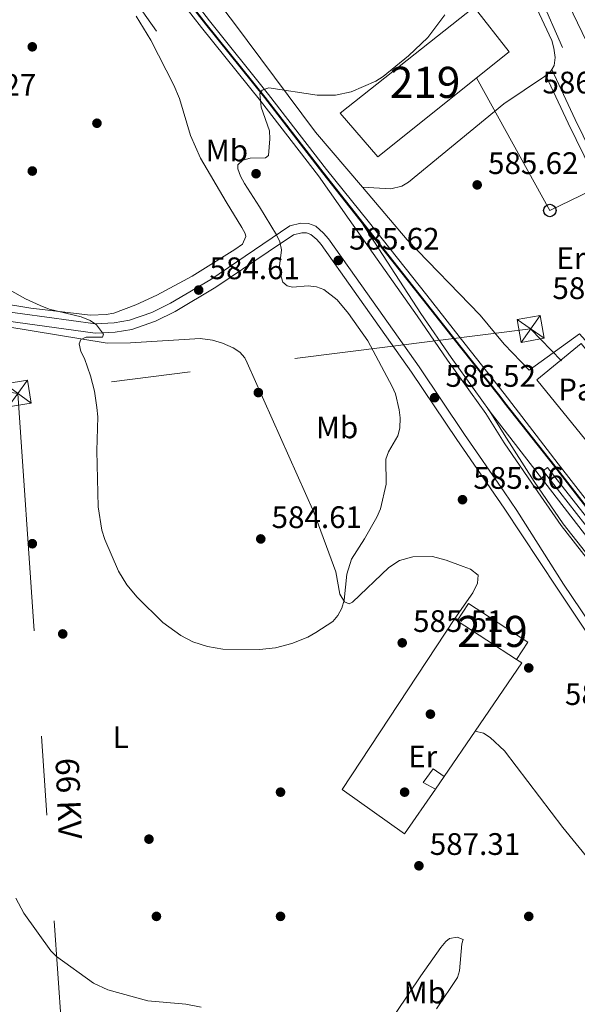
# Model space of a CAD drawing. Extents: x 607663 to 614568, y 720223 to 724959.
# Drawn here: x 610896 to 611076, y 723232 to 723549 of the extents above; entities that cross this region are included whole.
import ezdxf
from ezdxf.enums import TextEntityAlignment as Align

# ---------------------------------------------------------------- set-up
doc = ezdxf.new("R2010")
doc.units = 0
doc.header["$MEASUREMENT"] = 0
for name, pattern in [('DGN Style 2', [85.09255000000002, 51.05553000000001, -34.03702000000001]), ('DGN Style 3', [119.12957000000003, 85.09255000000002, -34.03702000000001]), ('DGN Style 4', [136.23317255000003, 68.07404000000001, -34.03702000000001, 0.08509255000000002, -34.03702000000001]), ('DGN Style 7', [170.18510000000006, 76.58329500000002, -34.03702000000001, 25.52776500000001, -34.03702000000001])]:
    doc.linetypes.add(name, pattern=pattern)
for name, color, linetype in [('Nivel 15', 7, 'Continuous'), ('Nivel 16', 7, 'Continuous'), ('Nivel 17', 7, 'Continuous'), ('Nivel 20', 7, 'Continuous'), ('Nivel 21', 7, 'Continuous'), ('Nivel 23', 7, 'Continuous'), ('Nivel 24', 7, 'Continuous'), ('Nivel 26', 7, 'Continuous'), ('Nivel 32', 7, 'Continuous'), ('Nivel 33', 7, 'Continuous'), ('Nivel 36', 7, 'Continuous'), ('Nivel 37', 7, 'Continuous'), ('Nivel 41', 7, 'Continuous'), ('Nivel 44', 7, 'Continuous'), ('Nivel 48', 7, 'Continuous'), ('Nivel 5', 7, 'Continuous'), ('Nivel 52', 7, 'Continuous'), ('Nivel 53', 7, 'Continuous'), ('Nivel 54', 7, 'Continuous'), ('Nivel 7', 7, 'Continuous')]:
    doc.layers.add(name, color=color, linetype=linetype)
doc.styles.add('Style-arial', font='arial.shx', dxfattribs={"bigfont": 'arialbig.shx'})
doc.styles.add('Style-arialn', font='arialn.shx', dxfattribs={"bigfont": 'arialnbig.shx'})
doc.styles.add('Style-arialni', font='arialni.shx', dxfattribs={"bigfont": 'arialnibig.shx'})

# ---------------------------------------------------------------- blocks, each defined once
blk = doc.blocks.new('5TME')
at = {"layer": 'Nivel 32', "color": 7, "linetype": 'Continuous', "lineweight": 0}
for p, q in [((-3.75, 3.75), (3.75, -3.75)), ((3.722999999998137, 3.776000000070781), (-3.716000000014901, -3.783999999985099))]:
    blk.add_line(p, q, dxfattribs=at)
at = {"layer": 'Nivel 32', "color": 7, "linetype": 'Continuous', "lineweight": 0, "flags": 128}
blk.add_lwpolyline([(-3.75, -3.75), (3.75, -3.75), (3.75, 3.75), (-3.75, 3.75), (-3.716000000014901, -3.783999999985099)], dxfattribs=at)
blk = doc.blocks.new('5PATER')
at = {"layer": 'Nivel 7', "linetype": 'Continuous', "lineweight": 0}
h = blk.add_hatch(color=53, dxfattribs=at)
edge = h.paths.add_edge_path()
edge.add_ellipse((1.001171767711639e-08, 1.001171767711639e-08), major_axis=(-1.095731442372465, -1.110710699892244), ratio=0.9994222409660322, start_angle=0, end_angle=360)
blk = doc.blocks.new('5PERFI')
at = {"layer": 'Nivel 17', "linetype": 'Continuous', "lineweight": 0}
h = blk.add_hatch(color=7, dxfattribs=at)
edge = h.paths.add_edge_path()
edge.add_arc((1.001171767711639e-08, 1.001171767711639e-08), 1.559999999576199, 315.0000000018422, 675.0000000018422)
blk = doc.blocks.new('5PTT')
at = {"layer": 'Nivel 33', "color": 7, "linetype": 'Continuous', "lineweight": 30}
blk.add_circle((0.0002382684033364058, 0.0004306400660425425, 8.58166692978557e-05), 1.995000006667076, dxfattribs=at)

msp = doc.modelspace()

# ---------------------------------------------------------------- linework, layer by layer
at = {"layer": 'Nivel 15', "color": 1, "linetype": 'Continuous', "lineweight": 13, "elevation": 590.857, "flags": 128}
for points in [[(611036.9299999999, 723355.21), (611040.5800000001, 723360.7930000001), (611059.6680000001, 723348.3130000001), (611056.0179999999, 723342.73)], [(611056.0179999999, 723342.73), (611036.9299999999, 723355.21)]]:
    msp.add_lwpolyline(points, dxfattribs=at)
at = {"layer": 'Nivel 15', "color": 1, "linetype": 'Continuous', "lineweight": 13}
msp.add_polyline3d([(611053.692, 723538.413, 592.466), (611011.3319999999, 723504.6089999999, 592.179), (610999.202, 723518.629, 592.466), (611042.423, 723552.7250000001, 592.466), (611053.692, 723538.413, 592.466)], dxfattribs=at)
at = {"layer": 'Nivel 16', "color": 1, "linetype": 'Continuous', "lineweight": 13, "extrusion": (-0.0150019783492219, 0.0184706289342275, 0.9997168481687121), "elevation": 4783.82742127621, "flags": 128}
msp.add_lwpolyline([(-930416.2469014442, -176209.8509006527), (-930414.5322230491, -176209.8509377631), (-930414.532116354, -176234.9397667309), (-930432.9584697101, -176234.939766731), (-930432.9585764052, -176209.8509377631), (-930429.3244710178, -176209.8511213609)], dxfattribs=at)
at = {"layer": 'Nivel 16', "color": 1, "linetype": 'Continuous', "lineweight": 0, "extrusion": (-0.001647466329333159, 0.002100884053600934, 0.9999964360640927), "elevation": 1099.084194638586, "flags": 128}
msp.add_lwpolyline([(611102.4173847002, 723354.7012933274), (611064.7431672891, 723402.744399352), (611066.1841653336, 723403.8744018457), (611102.3683732343, 723357.7303011795)], dxfattribs=at)
at = {"layer": 'Nivel 16', "color": 1, "linetype": 'Continuous', "lineweight": 13, "elevation": 590.283, "flags": 128}
msp.add_lwpolyline([(611036.2069999999, 723355.925), (611036.9299999999, 723355.21)], dxfattribs=at)
at = {"layer": 'Nivel 16', "color": 1, "linetype": 'Continuous', "lineweight": 13, "extrusion": (-0.002221425988476755, -0.003740474068529623, 0.9999905370153862), "elevation": -3475.081007117753, "flags": 128}
msp.add_lwpolyline([(611055.816452065, 723334.7917087381), (611057.6164476238, 723333.7227012597), (611042.4992272363, 723311.6885471176)], dxfattribs=at)
at = {"layer": 'Nivel 16', "color": 1, "linetype": 'Continuous', "lineweight": 13, "extrusion": (-0.002428529628838525, -0.003540211256419492, 0.9999907845315885), "elevation": -3456.776006846767, "flags": 128}
msp.add_lwpolyline([(611042.3267505644, 723311.9219656561), (611032.3125955253, 723297.3238741762)], dxfattribs=at)
at = {"layer": 'Nivel 16', "color": 1, "linetype": 'Continuous', "lineweight": 13, "extrusion": (-0.002434042911514455, -0.003547075568010746, 0.999990746802199), "elevation": -3465.109816046081, "flags": 128}
msp.add_lwpolyline([(611032.3076455272, 723297.2881789936), (611029.545602594, 723293.2631536727)], dxfattribs=at)
at = {"layer": 'Nivel 16', "color": 7, "linetype": 'DGN Style 2', "lineweight": 0}
msp.add_polyline3d([(610925.881, 723565.111, 581.764), (610939.977, 723545.067, 582.913)], dxfattribs=at)
at = {"layer": 'Nivel 16', "color": 1, "linetype": 'Continuous', "lineweight": 13}
for points in [[(611029.925, 723301.004, 587.772), (611020.0079999999, 723286.547, 587.697), (610999.834, 723300.818, 587.985), (611036.2069999999, 723355.925, 590.283)], [(611029.925, 723301.004, 587.697), (611025.966, 723303.1400000001, 587.409), (611029.1780000001, 723307.4639999999, 587.122), (611032.6869999999, 723305.0290000001, 587.697)]]:
    msp.add_polyline3d(points, dxfattribs=at)
at = {"layer": 'Nivel 20', "color": 7, "linetype": 'DGN Style 2', "lineweight": 0}
msp.add_polyline3d([(611010.743, 723663.5930000001, 585.955), (611017.645, 723650.774, 585.898), (611028.4890000001, 723630.638, 585.811), (611044.9809999999, 723597.139, 585.955), (611051.962, 723582.7450000001, 586.165), (611070.902, 723539.7919999999, 586.165)], dxfattribs=at)
at = {"layer": 'Nivel 21', "color": 7, "linetype": 'Continuous', "lineweight": 13}
msp.add_polyline3d([(611100.006, 723497.345, 586.451), (611097.0220000001, 723503.592, 586.29), (611064.4850000001, 723571.2790000001, 585.855), (611051.95, 723597.5349999999, 585.8770000000001), (611037.7250000001, 723627.4990000001, 585.796), (611023.858, 723654.5109999999, 585.939), (611010.858, 723677.5079999999, 585.538), (610994.5819999999, 723703.01, 585.365), (610980.0530000001, 723722.4169999999, 585.008), (610957.2390000001, 723751.372, 584.518), (610942.202, 723769.49, 584.472), (610929.658, 723785.146, 583.946), (610885.2960000001, 723840.7309999999, 583.367), (610859.638, 723871.96, 583.206)], dxfattribs=at)
at = {"layer": 'Nivel 21', "color": 7, "linetype": 'DGN Style 3', "lineweight": 0}
for points in [[(611067.398, 723532.6499999999, 585.461), (611074.949, 723516.5449999999, 585.2620000000001), (611098.1510000001, 723469.105, 586.6560000000001), (611100.548, 723463.53, 586.6560000000001)], [(610869.1810000001, 723457.8670000001, 585.913), (610920.3870000001, 723450.8019999999, 585.236), (610926.3729999999, 723451.1740000001, 585.023), (610931.3049999999, 723451.9380000001, 585.134), (610938.5360000001, 723454.4210000001, 584.991), (610944.5860000001, 723457.433, 584.736), (610957.487, 723465.1030000001, 584.597), (610974.2849999999, 723476.48, 584.754), (610982.966, 723482.314, 585.3100000000001), (610986.5530000001, 723483.193, 585.4540000000001), (610988.9950000001, 723483.06, 585.3100000000001), (610991.3489999999, 723482.2450000001, 585.544), (610993.872, 723480.037, 585.682), (610995.469, 723478.1499999999, 585.735), (611006.158, 723463.0549999999, 585.588), (611024.6840000001, 723436.9739999999, 585.885), (611039.291, 723415.209, 586.172), (611052.1200000001, 723396.75, 586.467), (611056.1440000001, 723390.689, 585.945), (611071.23, 723367.0190000001, 587.139), (611082.602, 723350.1100000001, 587.537), (611102.8, 723323, 587.918)]]:
    msp.add_polyline3d(points, dxfattribs=at)
at = {"layer": 'Nivel 21', "color": 7, "linetype": 'Continuous', "lineweight": 0}
for points in [[(611065.5079999999, 723530.7930000001, 585.461), (611072.6939999999, 723515.466, 585.2620000000001), (611095.878, 723468.0619999999, 586.6560000000001), (611100.6540000001, 723456.956, 586.6560000000001)], [(611102.8700000001, 723318.6699999999, 587.9350000000001), (611101.692, 723320.3030000001, 587.9350000000001), (611080.561, 723348.665, 587.537), (611069.139, 723365.6499999999, 587.139), (611052.1229999999, 723391.453, 586.525), (611036.797, 723413.506, 586.172), (611022.199, 723435.2579999999, 585.885), (611003.6950000001, 723461.308, 585.588), (610993.0800000001, 723476.2990000001, 585.735), (610991.713, 723477.9140000001, 585.682), (610989.804, 723479.584, 585.544), (610988.4070000001, 723480.068, 585.3100000000001), (610986.8360000001, 723480.1540000001, 585.4540000000001), (610984.2050000001, 723479.5090000001, 585.3100000000001), (610975.973, 723473.977, 584.754), (610959.1059999999, 723462.5530000001, 584.597), (610946.0320000001, 723454.78, 584.736), (610939.7039999999, 723451.6300000001, 584.991), (610932.031, 723448.9950000001, 585.134), (610926.6980000001, 723448.169, 585.023), (610920.273, 723447.77, 585.236), (610868.807, 723454.8700000001, 585.913)]]:
    msp.add_polyline3d(points, dxfattribs=at)
at = {"layer": 'Nivel 23', "color": 7, "linetype": 'DGN Style 4', "lineweight": 0}
msp.add_polyline3d([(610940.031, 723568.1510000001, 584.534), (610956.0120000001, 723547.4140000001, 584.854), (610974.997, 723523.791, 584.991), (610993.7309999999, 723499.5970000001, 585.285), (611006.9569999999, 723482.841, 585.585), (611025.8559999999, 723458.9820000001, 585.441), (611038.2350000001, 723443.2679999999, 585.893), (611050.7479999999, 723427.524, 585.976), (611052.287, 723425.5009999999, 585.982), (611068.496, 723404.9920000001, 586.086), (611102.185, 723361.419, 586.177)], dxfattribs=at)
at = {"layer": 'Nivel 24', "color": 7, "linetype": 'DGN Style 4', "lineweight": 0, "extrusion": (0.2273004432174878, 0.1879206688742461, 0.9555209734605461), "elevation": 275398.8563004501, "flags": 128}
msp.add_lwpolyline([(168292.772840439, -890279.6912008785), (168323.3363321371, -890280.7118057094), (168353.6377475285, -890281.1525984933)], dxfattribs=at)
at = {"layer": 'Nivel 24', "color": 7, "linetype": 'DGN Style 4', "lineweight": 0, "elevation": 585.809, "flags": 128}
msp.add_lwpolyline([(611046.862, 723423.409), (611052.1030000001, 723416.619), (611087.2949999999, 723371.051), (611102.331, 723352.2749999999)], dxfattribs=at)
at = {"layer": 'Nivel 24', "color": 7, "linetype": 'DGN Style 4', "lineweight": 0, "extrusion": (-0.1930939695412663, -0.147363896077711, 0.970050823956969), "elevation": -224028.8178715502, "flags": 128}
msp.add_lwpolyline([(-204370.6823522698, 897091.3881021731), (-204344.5473219763, 897091.8450765237), (-204289.1373343362, 897092.195011837)], dxfattribs=at)
at = {"layer": 'Nivel 24', "color": 7, "linetype": 'DGN Style 4', "lineweight": 0, "extrusion": (-0.04307490058116296, -0.02966195266399815, 0.9986314242522522), "elevation": -47193.67311540541, "flags": 128}
msp.add_lwpolyline([(-249255.5742366461, 912337.0994891638), (-249237.572213938, 912336.4139124751), (-249221.031166258, 912336.4111511959), (-249170.3993922065, 912339.5469130487)], dxfattribs=at)
at = {"layer": 'Nivel 24', "color": 7, "linetype": 'Continuous', "lineweight": 0}
for points in [[(611102.4480000001, 723344.9610000001, 586.177), (611070.413, 723385.831, 586.009), (611061.0120000001, 723399.4880000001, 586.009), (611052.1059999999, 723412.51, 586.0550000000001), (611046.128, 723421.9680000001, 586.003), (611033.8459999999, 723439.138, 586.146), (611024.0079999999, 723453.3219999999, 585.859), (611002.092, 723484.4299999999, 585.463), (610992.217, 723498.4480000001, 585.285), (610973.504, 723522.6130000001, 584.984), (610954.5190000001, 723546.2380000001, 584.854), (610938.4610000001, 723566.9110000001, 584.534)], [(611102.145, 723363.8840000001, 586.177), (611069.469, 723405.7660000001, 586.096), (611052.0930000001, 723428.4199999999, 585.966), (611039.4880000001, 723444.287, 585.827), (611027.1159999999, 723459.9909999999, 585.294), (611008.2239999999, 723483.8430000001, 585.626), (610994.8470000001, 723500.4839999999, 585.285), (610976.1140000001, 723524.672, 584.984), (610957.111, 723548.321, 584.854), (610941.209, 723569.081, 584.534)]]:
    msp.add_polyline3d(points, dxfattribs=at)
at = {"layer": 'Nivel 24', "color": 7, "linetype": 'DGN Style 4', "lineweight": 0}
for points in [[(610955.8260000001, 723547.2650000001, 584.854), (610939.835, 723567.996, 584.534)], [(611052.0959999999, 723425.351, 585.985), (611050.5549999999, 723427.3859999999, 585.965), (611038.0349999999, 723443.138, 585.827), (611025.663, 723458.8430000001, 585.294), (611006.7690000001, 723482.696, 585.626), (610993.5320000001, 723499.466, 585.285)], [(611052.104, 723415.199, 586.045), (611047.3200000001, 723422.77, 586.003), (611035.021, 723439.9650000001, 586.146), (611025.2010000001, 723454.1229999999, 585.859), (611006.139, 723483.493, 585.428)]]:
    msp.add_polyline3d(points, dxfattribs=at)
at = {"layer": 'Nivel 32', "color": 6, "linetype": 'DGN Style 7', "lineweight": 0}
for points in [[(610215.5530000001, 724890.084, 592.457), (610162.108, 724670.564, 581.567), (610363.0079999999, 724398.1510000001, 583.242), (610554.077, 724139.625, 579.947), (610577.9920000001, 723942.7080000001, 577.955), (610757.7949999999, 723650.8800000001, 582.592), (610895.3559999999, 723428.3700000001, 585.718), (610910.744, 723205.0900000001, 593.848), (610921.8489999999, 723054.3260000001, 604.607)], [(611070.5149999999, 723438.879, 586.268), (611060.5959999999, 723449.186, 586.126), (610895.3559999999, 723428.3700000001, 585.718), (610651.7380000001, 723463.1610000001, 601.671), (610519.148, 723482.3019999999, 611.456), (610311.673, 723622.4709999999, 589.015), (610108.165, 723758.7069999999, 589.9350000000001), (609942.476, 723869.9820000001, 582.991), (609769.584, 723985.8910000001, 573.023), (609579.254, 724114.504, 566.923), (609395.95, 724236.3570000001, 568.9300000000001), (609239.2860000001, 724341.842, 573.9540000000001), (609171.4450000001, 724555.979, 564.434), (609106.426, 724753.101, 566.086), (609091.6950000001, 724872.3300000001, 567.929)]]:
    msp.add_polyline3d(points, dxfattribs=at)
at = {"layer": 'Nivel 33', "color": 7, "linetype": 'Continuous', "lineweight": 0, "extrusion": (-0.01516155192104766, 0.009584810475776334, 0.9998391164339836), "elevation": -1744.349634229332, "flags": 128}
msp.add_lwpolyline([(610981.7765388137, 723579.9531597409), (611005.4364646554, 723537.2491981194), (611038.5539494802, 723553.2279321083)], dxfattribs=at)
at = {"layer": 'Nivel 36', "color": 92, "linetype": 'Continuous', "lineweight": 0, "extrusion": (-0.00376691682907242, 0.002218363744364018, 0.999990444554297), "elevation": -111.5120591635573, "flags": 128}
msp.add_lwpolyline([(611065.2672309172, 723534.67768339), (611064.9062334783, 723534.0646818818), (611063.3772330256, 723532.8206788206)], dxfattribs=at)
at = {"layer": 'Nivel 36', "color": 92, "linetype": 'Continuous', "lineweight": 0}
for points in [[(610931.4680000001, 723599.287, 583.466), (610940.8870000001, 723608.1499999999, 583.47), (610948.571, 723614.548, 583.57), (610960.033, 723623.0959999999, 583.791), (610980.56, 723637.5279999999, 584.326), (610998.733, 723651.3929999999, 584.082), (611000.919, 723652.7790000001, 584.1800000000001), (611003.2590000001, 723653.429, 584.313), (611010.294, 723652.746, 584.614), (611012.6780000001, 723652.074, 584.398), (611015.8870000001, 723649.6340000001, 584.394), (611017.631, 723647.8019999999, 584.553), (611020.432, 723643.7220000001, 584.87), (611042.182, 723598.3859999999, 585.14), (611051.969, 723575.101, 585.275), (611067.3870000001, 723541.994, 585.275), (611068.135, 723539.591, 585.275), (611068.463, 723536.5360000001, 585.275), (611068.203, 723534.0179999999, 585.275), (611067.398, 723532.6499999999, 585.275)], [(611006.4099999999, 723494.7760000001, 585.578), (610991.25, 723512.5449999999, 585.284), (610964.8740000001, 723547.973, 584.71), (610927.966, 723595.993, 583.465), (610928.534, 723596.5279999999, 583.465)], [(610879.8160000001, 723459.057, 585.482), (610899.5519999999, 723455.8759999999, 584.78), (610918.801, 723453.621, 584.365), (610923.827, 723453.8230000001, 584.221), (610926.2760000001, 723454.226, 584.194), (610933.327, 723456.95, 584.189), (610940.1610000001, 723460.013, 584.0790000000001), (610951.4720000001, 723466.162, 584.061), (610965.325, 723474.7110000001, 584.294), (610967.7110000001, 723476.467, 584.365), (610968.8060000001, 723478.8700000001, 584.2810000000001), (610968.5930000001, 723479.882, 584.221), (610967.507, 723481.852, 584.077), (610962.442, 723490.088, 583.646), (610954.1939999999, 723504.105, 583.869), (610951.033, 723511.4010000001, 583.646), (610947.4380000001, 723523.3770000001, 583.399), (610945.635, 723527.666, 583.321), (610938.2, 723542.115, 582.876), (610933.521, 723549.871, 582.554)], [(611065.5079999999, 723530.7930000001, 585.272), (611065.0349999999, 723530.408, 585.272), (611052.014, 723521.638, 585.333), (611021.277, 723496.409, 585.333), (611019.105, 723495.112, 585.433), (611015.541, 723494.2280000001, 585.62), (611006.4099999999, 723494.7760000001, 585.578)], [(611101.2860000001, 723417.48, 587.053), (611086.382, 723436.372, 586.742), (611076.4110000001, 723447.577, 586.385), (611060.165, 723435.892, 585.987), (611052.0789999999, 723444.2339999999, 585.987), (611044.3060000001, 723453.5390000001, 585.859), (611020.854, 723477.8489999999, 585.859), (611006.4099999999, 723494.7760000001, 585.578)], [(611036.2069999999, 723355.925, 586.338), (611041.9950000001, 723364.176, 586.245), (611043.5160000001, 723367.2690000001, 586.338), (611043.6910000001, 723369.825, 585.9590000000001), (611041.19, 723371.754, 585.844), (611038.912, 723372.69, 585.79), (611033.415, 723374.7010000001, 585.519), (611028.9990000001, 723375.8330000001, 585.476), (611022.6499999999, 723375.791, 585.332), (611018.3060000001, 723374.5460000001, 585.098), (611014.9450000001, 723372.345, 585.045), (611003.1470000001, 723361.159, 585.188), (611002.0719999999, 723360.6159999999, 585.188), (611000.632, 723361.327, 585.045), (610999.0830000001, 723363.717, 585.0070000000001), (610997.8589999999, 723370.9380000001, 584.908), (610990.747, 723390.1140000001, 584.522), (610969.2479999999, 723438.22, 584.322), (610968.493, 723439.8189999999, 584.327), (610966.912, 723441.7069999999, 584.375), (610964.6980000001, 723443.048, 584.449), (610961.311, 723444.554, 584.417), (610958.054, 723445.517, 584.327), (610954.102, 723446.037, 584.47), (610931.665, 723444.6769999999, 584.47), (610924.1740000001, 723444.5819999999, 584.891), (610875.6570000001, 723452.5320000001, 585.7040000000001)], [(611042.7010000001, 723319.6270000001, 586.2520000000001), (611045.4369999999, 723318.9979999999, 586.131), (611047.5900000001, 723317.55, 585.973), (611052.189, 723313.2790000001, 586.339), (611071.0090000001, 723288.6669999999, 586.339), (611095.828, 723258.1969999999, 586.423), (611104.0190000001, 723246.963, 587.3340000000001)], [(611009.5290000001, 723217.5819999999, 589.268), (611025.21, 723240.8910000001, 588.346), (611031.6429999999, 723250.0009999999, 588.119), (611033.2550000001, 723251.8670000001, 587.916), (611034.5020000001, 723252.8870000001, 587.832), (611036.9809999999, 723253.318, 587.832), (611038.8130000001, 723252.548, 587.832), (611038.4610000001, 723251.1100000001, 587.832)], [(611038.4610000001, 723251.1100000001, 587.832), (611037.629, 723242.4880000001, 588.428), (611037.074, 723240.331, 588.693), (611030.297, 723230.246, 588.693)]]:
    msp.add_polyline3d(points, dxfattribs=at)
at = {"layer": 'Nivel 5', "color": 30, "linetype": 'Continuous', "lineweight": 0, "flags": 128}
for points, elevation in [([(610888.1359999999, 723464.183), (610897.8559999999, 723458.8019999999), (610902.575, 723456.6499999999), (610905.46, 723455.547), (610915.77, 723453.0630000001), (610918.6399999999, 723451.879), (610920.7239999999, 723450.497), (610922.973, 723447.4480000001), (610922.625, 723446.5050000001), (610917.3300000001, 723446.4809999999), (610915.686, 723445.767), (610915.1030000001, 723444.337), (610915.5860000001, 723441.8840000001), (610916.773, 723439.6529999999), (610918.726, 723434.0719999999), (610919.9979999999, 723429.078), (610920.8459999999, 723423.905), (610921.095, 723420.8470000001), (610920.7919999999, 723409.9029999999), (610921.257, 723391.922), (610922.439, 723384.3770000001), (610923.3940000001, 723381.3219999999), (610927.798, 723371.196), (610930.413, 723366.7490000001), (610933.834, 723362.7790000001), (610942.057, 723354.635), (610947.8160000001, 723350.4240000001), (610951.6969999999, 723348.4410000001), (610956.494, 723346.8500000001), (610961.422, 723346.0079999999), (610973.19, 723345.9280000001), (610978.3859999999, 723346.51), (610983.675, 723347.8289999999), (610988.8430000001, 723349.8530000001), (610991.4240000001, 723351.3940000001), (610996.814, 723354.9380000001), (610998.459, 723356.8389999999), (610999.743, 723359.1980000001), (611000.554, 723361.791), (611001.3630000001, 723370.183), (611002.8470000001, 723374.98), (611007.0959999999, 723381.541), (611011.021, 723388.5490000001), (611012.1799999999, 723391.217), (611014.0590000001, 723399.121), (611013.909, 723407.1769999999), (611014.8189999999, 723409.534), (611017.757, 723414.764), (611018.4210000001, 723417.175), (611018.604, 723420.574), (611018.2760000001, 723423.058), (611017.023, 723428.2919999999), (611016.006, 723430.578), (611008.172, 723445.368), (611001.9580000001, 723454.118), (610998.2320000001, 723458.506), (610993.9680000001, 723461.851), (610991.6200000001, 723462.706), (610988.912, 723463.047), (610983.854, 723462.5530000001), (610982.087, 723463.0150000001), (610980.788, 723464.186), (610979.953, 723466.6529999999), (610979.7050000001, 723469.358), (610980.2690000001, 723474.656), (610979.757, 723477.203), (610978.717, 723479.473), (610973.263, 723488.5079999999), (610968.433, 723495.942), (610967.102, 723498.358), (610966.2649999999, 723500.713), (610966.2590000001, 723502.007), (610967.838, 723503.513), (610970.25, 723504.1440000001), (610975.1910000001, 723504.284), (610976.129, 723504.994), (610976.575, 723510.409), (610976.4450000001, 723512.997), (610973.788, 723520.524), (610973.3319999999, 723524.8670000001), (610974.0320000001, 723526.047), (610976.2450000001, 723526.7620000001), (610991.7790000001, 723524.4680000001), (610997.6799999999, 723524.415), (611002.7450000001, 723525.4720000001), (611010.73, 723528.9210000001), (611013.077, 723530.462), (611021.283, 723537.088), (611027.4920000001, 723543), (611032.96, 723550.256)], 585), ([(610894.6969999999, 723265.844), (610897.273, 723260.99), (610906.0020000001, 723248.9240000001), (610907.8360000001, 723247.064), (610919.767, 723238.5430000001), (610924.3430000001, 723236.3300000001), (610937.243, 723232.851), (610949.45, 723231.737), (610954.375, 723230.784)], 590)]:
    msp.add_lwpolyline(points, dxfattribs=dict(at, elevation=elevation))
at = {"layer": 'Nivel 52', "color": 1, "linetype": 'Continuous', "lineweight": 13}
for points in [[(611053.692, 723538.413, 592.466), (611042.423, 723552.7250000001, 592.466), (610999.202, 723518.629, 592.466), (611011.3319999999, 723504.6089999999, 592.179)], [(611056.0179999999, 723342.73, 590.857), (611059.6680000001, 723348.3130000001, 590.857), (611040.5800000001, 723360.7930000001, 590.857), (611036.9299999999, 723355.21, 590.857)]]:
    msp.add_3dface(points, dxfattribs=at)
at = {"layer": 'Nivel 53', "color": 7, "linetype": 'Continuous', "lineweight": 0, "extrusion": (-0.001645458514001219, 0.002098323644845819, 0.9999964447457603), "elevation": 1098.458993431373, "flags": 128}
msp.add_lwpolyline([(611102.4182279669, 723354.7015304442), (611156.8455409689, 723285.2933780602), (611158.2865390182, 723286.4233805479), (611102.3692165152, 723357.7305382951), (611066.185008808, 723403.8746391148), (611064.7440107588, 723402.7446366271)], close=True, dxfattribs=at)
at = {"layer": 'Nivel 54', "color": 9, "linetype": 'Continuous', "lineweight": 0}
msp.add_polyline3d([(611064.4850000001, 723571.2790000001, 585.855), (611097.0220000001, 723503.592, 586.29), (611100.006, 723497.345, 586.451), (611122.55, 723450.1540000001, 587.663), (611153.4750000001, 723381.004, 588.693), (611155.8999999999, 723375.909, 588.725), (611156.9750000001, 723373.652, 588.739), (611168.665, 723349.102, 588.895), (611185.2239999999, 723315.811, 589.152), (611188.212, 723310.271, 589.186), (611238.8589999999, 723207.6529999999, 590.614)], dxfattribs=at)
at = {"layer": 'Nivel 54', "color": 251, "linetype": 'Continuous', "lineweight": 0}
for points in [[(610938.4610000001, 723566.9110000001, 584.534), (610954.5190000001, 723546.2380000001, 584.854), (610973.504, 723522.6130000001, 584.984), (610992.217, 723498.4480000001, 585.285), (611002.092, 723484.4299999999, 585.463), (611024.0079999999, 723453.3219999999, 585.859), (611033.8459999999, 723439.138, 586.146), (611046.128, 723421.9680000001, 586.003), (611052.1059999999, 723412.51, 586.0550000000001), (611061.0120000001, 723399.4880000001, 586.009), (611070.413, 723385.831, 586.009), (611102.4480000001, 723344.9610000001, 586.177), (611108.3800000001, 723337.3929999999, 586.208), (611182.825, 723241.4040000001, 586.407), (611197.622, 723220.7790000001, 586.407)], [(611216.2110000001, 723214.415, 586.605), (611179.5549999999, 723265.538, 586.369), (611161.158, 723288.9780000001, 586.3870000000001), (611161.158, 723288.9780000001, 586.205), (611120.075, 723341.102, 586.414), (611104.564, 723360.783, 586.494), (611104.564, 723360.783, 586.183), (611102.145, 723363.8840000001, 586.177), (611069.469, 723405.7660000001, 586.096), (611052.0930000001, 723428.4199999999, 585.966), (611039.4880000001, 723444.287, 585.827), (611027.1159999999, 723459.9909999999, 585.294), (611008.2239999999, 723483.8430000001, 585.626), (610994.8470000001, 723500.4839999999, 585.285), (610976.1140000001, 723524.672, 584.984), (610957.111, 723548.321, 584.854), (610941.209, 723569.081, 584.534)]]:
    msp.add_polyline3d(points, dxfattribs=at)

# ---------------------------------------------------------------- block references
at = {"layer": 'Nivel 17', "color": 7, "linetype": 'Continuous', "lineweight": 0}
for p in [(610900, 723540, 582.989), (610920.831, 723515.389, 582.369), (610900, 723500, 583.2760000000001), (610972.1130000001, 723499.1359999999, 586.072), (610972.8470000001, 723428.662, 584.164), (610900, 723380, 586.894), (610909.8030000001, 723350.9450000001, 586.409), (611060, 723340, 586.417), (611028.307, 723325.118, 585.96), (610980, 723300, 585.691), (611020, 723300, 586.723), (610937.598, 723284.8659999999, 586.8580000000001), (610940, 723260, 588.617), (610980, 723260, 587.414), (611060, 723260, 588.009)]:
    msp.add_blockref('5PERFI', p, dxfattribs=at)
at = {"layer": 'Nivel 32', "color": 7, "linetype": 'Continuous', "lineweight": 0, "xscale": 1.000000471857119, "yscale": 1.000000471857119, "zscale": 1.000000471857119, "rotation": 100.0101281263702}
msp.add_blockref('5TME', (611060.5959999999, 723449.186, 586.126), dxfattribs=at)
at = {"layer": 'Nivel 32', "color": 7, "linetype": 'Continuous', "lineweight": 0, "rotation": 188.3999998499139}
msp.add_blockref('5TME', (610895.3559999999, 723428.3700000001, 585.718), dxfattribs=at)
at = {"layer": 'Nivel 33', "color": 7, "linetype": 'Continuous', "lineweight": 30}
msp.add_blockref('5PTT', (611066.7960000001, 723487.294, 585.977), dxfattribs=at)
at = {"layer": 'Nivel 7', "color": 53, "linetype": 'Continuous', "lineweight": 0}
for p in [(611043.385, 723495.5349999999, 585.623), (610998.611, 723471.2039999999, 585.623), (610953.619, 723461.676, 584.613), (611029.672, 723427.0220000001, 586.521), (611038.6499999999, 723394.1769999999, 585.96), (610973.6240000001, 723381.5349999999, 584.613), (611019.2239999999, 723348.0800000001, 585.511), (611024.6030000001, 723276.288, 587.306)]:
    msp.add_blockref('5PATER', p, dxfattribs=at)

# ---------------------------------------------------------------- texts
at = {"layer": 'Nivel 26', "color": 7, "linetype": 'Continuous', "lineweight": 0, "style": 'Style-arial'}
msp.add_text('Pav', height=7.000002, dxfattribs=at).set_placement((611077.6964461885, 723429.683001, 586.458), align=Align.MIDDLE_CENTER)
at = {"layer": 'Nivel 37', "color": 92, "linetype": 'Continuous', "lineweight": 0, "style": 'Style-arialn'}
for s, p in [('Mb', (610962.7088623527, 723506.5830009999, 584.393)), ('Er', (611073.5858385228, 723471.915001, 586.246)), ('Mb', (610998.2228623526, 723417.4480009999, 584.693)), ('L', (610928.5211597835, 723317.666001, 586.4590000000001)), ('Er', (611025.8338385227, 723311.4620009998, 586.391)), ('Mb', (611026.4818623527, 723235.473001, 588.7))]:
    msp.add_text(s, height=7.000002, dxfattribs=at).set_placement(p, align=Align.MIDDLE_CENTER)
at = {"layer": 'Nivel 41', "color": 7, "linetype": 'Continuous', "lineweight": 0, "style": 'Style-arial'}
for s, p in [('583.27', (610872.1270000001, 723524.26, 583.267)), ('586.28', (611064.416, 723524.9839999999, 586.28)), ('585.62', (611046.885, 723499.0349999999, 585.623)), ('585.62', (611002.111, 723474.7039999999, 585.623)), ('584.61', (610957.119, 723465.176, 584.613)), ('586.64', (611067.621, 723458.7820000001, 586.641)), ('586.52', (611033.172, 723430.5220000001, 586.521)), ('585.96', (611042.1499999999, 723397.6769999999, 585.96)), ('584.61', (610977.1240000001, 723385.0349999999, 584.613)), ('585.51', (611022.7239999999, 723351.5800000001, 585.511)), ('587.43', (611071.6740000001, 723328.0619999999, 587.437)), ('587.31', (611028.1030000001, 723279.788, 587.306))]:
    msp.add_text(s, height=7.000002, dxfattribs=at).set_placement(p)
at = {"layer": 'Nivel 44', "color": 7, "linetype": 'Continuous', "lineweight": 0, "style": 'Style-arialni'}
msp.add_text('66 KV', height=7.5, rotation=272.3823583580892, dxfattribs=at).set_placement((610907.9876600192, 723297.809596129, 588.796), align=Align.CENTER)
at = {"layer": 'Nivel 48', "color": 1, "linetype": 'Continuous', "lineweight": 0, "style": 'Style-arialn'}
for p in [(611026.588660008, 723528.565001, 585.106), (611048.2996600079, 723351.7620009999, 586.342)]:
    msp.add_text('219', height=10.000002, dxfattribs=at).set_placement(p, align=Align.MIDDLE_CENTER)

doc.saveas('drawing.dxf')
